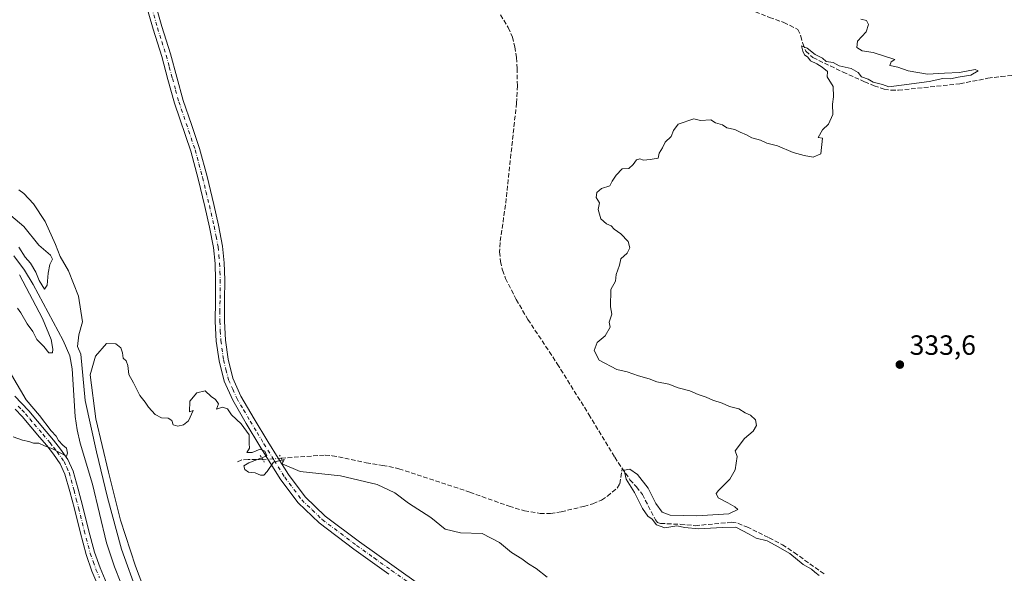
# Model space of a CAD drawing. Units: metres. Extents: x 580507 to 583964, y 4698818 to 4701178.
# Drawn here: x 582405 to 582759, y 4700168 to 4700367 of the extents above; entities that cross this region are included whole.
import ezdxf

# ---------------------------------------------------------------- set-up
doc = ezdxf.new("R2010")
doc.units = ezdxf.units.M
doc.header["$MEASUREMENT"] = 0
for name, pattern in [('DGN Style 3', [2.307223458686699, 1.648016756204785, -0.6592067024819142]), ('DGN Style 4', [2.6384748266838614, 1.318413404963828, -0.6592067024819142, 0.001648016756204785, -0.6592067024819142]), ('DGN Style 5', [1.1536117293433497, 0.4944050268614355, -0.6592067024819142])]:
    doc.linetypes.add(name, pattern=pattern)
for name, color, linetype, lineweight in [('Corriente artificial lineal', 4, 'DGN Style 3', 13), ('Corriente artificial lineal oculto', 135, 'DGN Style 4', 13), ('Corriente natural lineal', 142, 'Continuous', 13), ('Curva de nivel normal', 30, 'Continuous', 0), ('Núcleo urbano CxS', 7, 'Continuous', 0), ('Pista no pavimentada Cxs', 111, 'Continuous', 0), ('Pista no pavimentada eje', 91, 'DGN Style 4', 0), ('Puente lineal', 2, 'DGN Style 5', 0), ('Punto de cota en terreno', 7, 'Continuous', 0), ('Rótulo de punto de cota en terreno', 7, 'Continuous', 0)]:
    doc.layers.add(name, color=color, linetype=linetype, lineweight=lineweight)
doc.styles.add('Style-Arial', font='txt')

# ---------------------------------------------------------------- blocks, each defined once
blk = doc.blocks.new('5PATER')
at = {"layer": 'Núcleo urbano CxS', "linetype": 'Continuous', "lineweight": 0}
h = blk.add_hatch(color=51, dxfattribs=at)
edge = h.paths.add_edge_path()
edge.add_ellipse((0, 0), major_axis=(-0.1095731443231308, -0.1110710700762829), ratio=0.9994222409660322, start_angle=0, end_angle=360)

msp = doc.modelspace()

# ---------------------------------------------------------------- linework, layer by layer
at = {"layer": 'Corriente artificial lineal', "color": 4, "linetype": 'DGN Style 3', "lineweight": 13}
for points in [[(582604.0429999996, 4700392.669600001, 336.2575999999972), (582616.2701000003, 4700390.1601, 336.0164999999979), (582625.8400999998, 4700386.940099999, 335.9290000000037), (582635.2100999998, 4700382.9901, 335.9235999999946), (582656.9401000004, 4700374.960100001, 335.7284999999974), (582674.8601000002, 4700367.950099999, 335.5555000000023), (582680.0900999998, 4700366.140100001, 335.5096000000049), (582685.1300999997, 4700363.630100001, 335.4376000000047), (582686.1501000002, 4700361.2601, 335.4250999999931), (582686.9200999998, 4700358.5101, 335.4842000000062), (582687.9801000003, 4700355.8201, 335.4527999999991), (582690.5401, 4700353.470100001, 335.3594000000012), (582701.3601000002, 4700348.2601, 335.2312999999995), (582709.1001000004, 4700344.8101, 335.2670000000071), (582712.5500999996, 4700343.380100001, 335.2887000000046), (582716.1401000004, 4700342.1601, 335.3043000000035), (582718.7001, 4700341.720100001, 335.2354999999953), (582721.2600999996, 4700341.770099999, 335.1266000000033), (582743.4301000005, 4700344.0801, 334.8714000000036), (582753.4801000003, 4700346.0601, 334.8056999999972), (582758.1901000004, 4700346.670100001, 334.800900000002), (582765.6901000004, 4700347.420100001, 334.4511000000057)], [(582578.2001, 4700368.9001, 336.6016999999993), (582580.9401000004, 4700364.270099999, 336.5552000000025), (582582.4200999998, 4700360.9001, 336.4909000000043), (582583.3400999998, 4700357.3301, 336.4698999999964), (582583.9001000002, 4700353.4801, 336.4499999999971), (582584.1401000004, 4700349.620100001, 336.3787000000011), (582584.2200999996, 4700343.370100001, 336.1343999999954), (582583.9101, 4700337.140100001, 335.9563999999955), (582579.9401000004, 4700300.460100001, 336.0114000000031), (582577.9901000002, 4700286.9301, 335.8457000000053), (582577.8400999998, 4700283.5101, 335.7652999999991), (582578.1501000002, 4700280.0801, 335.8968000000023), (582578.8300999999, 4700276.960100001, 336.0512000000017), (582579.9801000003, 4700273.970100001, 335.9808000000049), (582583.7701000003, 4700266.4301, 335.8004999999976), (582588.0100999996, 4700259.220100001, 335.8744000000006), (582598.5701000001, 4700243.2501, 335.8957999999984), (582609.9301000005, 4700225.0101, 335.7654000000039), (582619.2401000002, 4700209.620100001, 335.6674999999959), (582624.7100999998, 4700201.460100001, 335.4704000000056), (582627.0401, 4700198.9101, 335.0598000000027), (582629.1901000004, 4700196.2401, 335.0684999999939), (582633.8601000002, 4700187.0601, 334.8877000000066), (582634.6401000004, 4700186.1801, 335.0598000000027), (582635.7200999996, 4700185.780099999, 335.1324000000022), (582642.8901000004, 4700185.460100001, 335.3056999999972), (582648.2001, 4700184.9801, 335.1745999999985), (582661.2801000001, 4700186.200099999, 335.2289000000019), (582663.5601000004, 4700185.840100001, 335.2596999999951), (582666.7801000001, 4700184.5101, 335.1321000000025), (582674.7500999998, 4700180.6501, 334.9946000000054), (582679.5301000001, 4700178.100099999, 334.6554999999935), (582683.8101000004, 4700175.3101, 334.8885000000009), (582694.9501, 4700167.3101, 334.774900000004)], [(582492.6727, 4700208.7215, 335.2541999999958), (582487.4001000002, 4700208.850099999, 335.2467999999935), (582484.8701, 4700208.620100001, 335.0899999999965), (582483.4901000002, 4700208.0101, 335.0005999999994)], [(582499.2674000004, 4700209.266600001, 335.3628999999929), (582515.1101000002, 4700210.420100001, 335.4008999999933), (582517.6300999997, 4700210.170100001, 335.4170000000013), (582529.8601000002, 4700207.6601, 335.6027999999933), (582535.7600999996, 4700206.690099999, 335.6055000000051), (582541.6101000002, 4700205.4901, 335.7010000000009), (582567.1401000004, 4700197.040100001, 335.9820999999938), (582581.2200999996, 4700191.9801, 336.0625), (582586.7401000002, 4700190.350099999, 336.1521999999969), (582592.3601000002, 4700189.360099999, 336.2617000000027), (582596.1801000005, 4700189.380100001, 336.3004999999976), (582600.0100999996, 4700189.970100001, 336.2189999999973), (582608.1401000004, 4700191.920100001, 336.2988999999943), (582611.3601000002, 4700192.890100001, 336.3368999999948), (582614.5000999998, 4700194.1601, 336.3285000000033), (582616.6201, 4700195.5601, 336.3473999999987), (582620.0701000001, 4700198.530099999, 336.0212999999931), (582621.0301000001, 4700200.0801, 335.8877999999968), (582621.9101, 4700205.4901, 335.6423999999971)]]:
    msp.add_polyline3d(points, dxfattribs=at)
at = {"layer": 'Corriente artificial lineal oculto', "color": 135, "linetype": 'DGN Style 4', "lineweight": 13, "extrusion": (-0.01636887394782387, -0.001353006685455244, 0.9998651055710414), "elevation": -15558.95398210574, "flags": 128}
msp.add_lwpolyline([(-4636250.46113078, 967580.6113383656), (-4636250.46113078, 967573.9932557282)], dxfattribs=at)
at = {"layer": 'Corriente natural lineal', "color": 142, "linetype": 'Continuous', "lineweight": 13}
msp.add_polyline3d([(582403.1300999997, 4700282.1801, 335.1965000000055), (582406.9801000003, 4700276.9801, 334.9474000000046), (582410.0500999996, 4700271.860099999, 335.1594999999944), (582420.8300999999, 4700251.6801, 334.8687000000064), (582423.2401000002, 4700246.130100001, 334.7234999999928), (582424.1101000002, 4700241.460100001, 334.7837), (582425.1300999997, 4700224.270099999, 334.7657000000036), (582425.8601000002, 4700219.4301, 334.6566000000021), (582426.9501, 4700214.640100001, 334.5838999999978), (582431.4001000002, 4700199.950099999, 334.5834999999934), (582436.3901000004, 4700178.8301, 334.5622000000003), (582439.2801000001, 4700170.190099999, 334.7765999999974), (582446.1101000002, 4700152.860099999, 334.8478999999934)], dxfattribs=at)
at = {"layer": 'Curva de nivel normal', "color": 30, "linetype": 'Continuous', "lineweight": 0, "elevation": 335, "flags": 128}
for points in [[(582692.7599999999, 4700167.0601), (582691.2199999997, 4700168.1801), (582690.0499999998, 4700169.350099999), (582687.0499999998, 4700171.020099999), (582682.2100000001, 4700175.0101), (582676.9199999999, 4700177.9101), (582674.0199999996, 4700179.4801), (582670.1299999999, 4700180.420100001), (582667.6100000005, 4700181.9001), (582662.7800000003, 4700184.4101), (582657.9800000004, 4700184.380100001), (582649.3200000003, 4700183.880100001), (582644.4299999997, 4700184.3201), (582641.5499999998, 4700184.950099999), (582637.2300000004, 4700184.2601), (582634.3099999996, 4700185.290100001), (582632.6600000003, 4700187.290100001), (582631.1699999999, 4700188.460100001), (582629.2000000002, 4700191.1601), (582626.3499999996, 4700196.9801), (582623.3499999996, 4700201.7401), (582622.6600000003, 4700205.020099999), (582624.6500000004, 4700205.370100001), (582627.4800000004, 4700203.4301), (582631.2300000004, 4700198.4301), (582634.0599999996, 4700193.0001), (582636.25, 4700189.790100001), (582639.2199999997, 4700188.7301), (582648.7599999999, 4700188.530099999), (582660.3399999999, 4700189.280099999), (582663.5599999996, 4700190.800100001), (582662.4199999999, 4700191.710100001), (582659.9400000004, 4700193.2301), (582656.4600000001, 4700194.950099999), (582655.7599999999, 4700196.5101), (582656.6100000005, 4700197.690099999), (582660.6900000004, 4700201.670100001), (582662.5999999996, 4700205.050100001), (582663.2699999996, 4700209.920100001), (582662.5599999996, 4700211.920100001), (582665.9299999997, 4700216.380100001), (582669.0199999996, 4700219.050100001), (582670.1799999997, 4700221.050100001), (582669.8200000003, 4700223.050100001), (582668.0999999996, 4700224.7601), (582666.1299999999, 4700225.610099999), (582663.8899999997, 4700227.0001), (582660.4800000004, 4700227.880100001), (582657.8399999999, 4700229.0701), (582654.5099999999, 4700230.140100001), (582652.1600000003, 4700231.280099999), (582649.2599999999, 4700232.210100001), (582646.2599999999, 4700233.550100001), (582642.0499999998, 4700234.6601), (582638.6500000004, 4700235.9301), (582634.4000000004, 4700236.8201), (582631.6600000003, 4700237.850099999), (582627.8200000003, 4700238.920100001), (582623.6600000003, 4700240.370100001), (582619.9800000004, 4700241.220100001), (582613.6500000004, 4700244.5101), (582611.8300000001, 4700248.030099999), (582612.9699999997, 4700250.920100001), (582615.8499999996, 4700253.380100001), (582617.54, 4700256.4901), (582617.29, 4700258.2301), (582618.1699999999, 4700261.120100001), (582617.6799999997, 4700263.7401), (582617.8799999999, 4700269.950099999), (582619.5199999996, 4700273.050100001), (582619.79, 4700275.380100001), (582620.9600000001, 4700278.720100001), (582621.4800000004, 4700281.050100001), (582623.6799999997, 4700283.050100001), (582624.6799999997, 4700285.050100001), (582624.0800000001, 4700287.2601), (582621.4500000002, 4700289.9901), (582619.0899999999, 4700291.700099999), (582617.9299999997, 4700292.880100001), (582616.3099999996, 4700293.600099999), (582614.2800000003, 4700295.440099999), (582613.3200000003, 4700298.7601), (582613.7599999999, 4700301.2501), (582612.5700000003, 4700303.090100001), (582612.7699999996, 4700304.960100001), (582614.5199999996, 4700306.370100001), (582617.4299999997, 4700307.290100001), (582618.3600000005, 4700309.040100001), (582619.7999999998, 4700311.1601), (582621.9100000003, 4700313.4001), (582624.3200000003, 4700313.600099999), (582625.9199999999, 4700315.040100001), (582627.0599999996, 4700316.7401), (582628.25, 4700317.040100001), (582629.6299999999, 4700316.5701), (582631.9800000004, 4700316.800100001), (582634.8200000003, 4700317.2601), (582635.2599999999, 4700319.040100001), (582636.4600000001, 4700321.040100001), (582637.4000000004, 4700323.040100001), (582639.5700000003, 4700325.040100001), (582640.4299999997, 4700327.200099999), (582642.0999999996, 4700329.5101), (582647.6699999999, 4700331.460100001), (582650.1200000001, 4700330.9001), (582653.7599999999, 4700331.040100001), (582655.4400000004, 4700330.040100001), (582657.9500000002, 4700329.2301), (582659.5800000001, 4700328.1801), (582662.4000000004, 4700327.590100001), (582664.3399999999, 4700326.600099999), (582666.5800000001, 4700325.670100001), (582668.5499999998, 4700324.5801), (582671.7000000002, 4700323.7401), (582674, 4700322.7401), (582677.7300000004, 4700321.670100001), (582683.4400000004, 4700319.380100001), (582687.4199999999, 4700318.290100001), (582690.6200000001, 4700317.610099999), (582693.3399999999, 4700318.890100001), (582693.9199999999, 4700324.4301), (582692.4400000004, 4700324.690099999), (582694.0300000003, 4700327.540100001), (582696.0899999999, 4700329.5001), (582697.6399999997, 4700333.040100001), (582697.6200000001, 4700336.710100001), (582697.9699999997, 4700339.370100001), (582697.7800000003, 4700343.0601), (582695.6200000001, 4700346.5701), (582695.7599999999, 4700348.460100001), (582693.8399999999, 4700350.030099999), (582691.9900000002, 4700351.280099999), (582689.7100000001, 4700352.3301), (582688.7199999997, 4700353.6601), (582687.5099999999, 4700354.450099999), (582686.8600000005, 4700355.800100001), (582686.4000000004, 4700357.690099999), (582688.4600000001, 4700356.9101), (582691.3399999999, 4700354.620100001), (582693.9800000004, 4700353.2601), (582695.3300000001, 4700352.130100001), (582697.7599999999, 4700351.7601), (582700.0300000003, 4700350.5001), (582704.29, 4700349.5701), (582706.7999999998, 4700348.0801), (582707.9600000001, 4700346.5801), (582710.4600000001, 4700345.7501), (582712.1900000004, 4700344.620100001), (582715.5800000001, 4700343.800100001), (582717.8399999999, 4700342.940099999), (582722.3499999996, 4700343.610099999), (582732.4000000004, 4700344.920100001), (582737.3200000003, 4700345.9901), (582739.9800000004, 4700345.8201), (582742.7300000004, 4700346.420100001), (582747.3600000005, 4700347.170100001), (582749.9500000002, 4700348.780099999), (582748.9199999999, 4700349.210100001), (582743.2000000002, 4700348.120100001), (582737.8700000001, 4700347.940099999), (582731.7199999997, 4700347.540100001), (582724.8200000003, 4700348.780099999), (582721.1200000001, 4700350.0701), (582718.2300000004, 4700350.700099999), (582718.6600000003, 4700352.0101), (582720.0199999996, 4700352.8301), (582712.2199999997, 4700355.280099999), (582708.2100000001, 4700355.940099999), (582706.3700000001, 4700357.1501), (582706.5899999999, 4700359.370100001), (582709.6299999999, 4700362.800100001), (582710.4800000004, 4700365.390100001), (582709.8399999999, 4700366.800100001), (582707.7599999999, 4700367.370100001)], [(582404.9199999999, 4700305.840100001), (582406.6500000004, 4700304.5701), (582410.2000000002, 4700300.790100001), (582414.2999999998, 4700294.450099999), (582418.0999999996, 4700286.2601), (582419.7800000003, 4700281.9301), (582422.7800000003, 4700276.710100001), (582426.3899999997, 4700267.600099999), (582427.7800000003, 4700258.3201), (582426.4400000004, 4700253.6801), (582426.04, 4700249.540100001), (582427.2000000002, 4700246.720100001), (582428.7599999999, 4700230.0701), (582432.8700000001, 4700211.620100001), (582436.75, 4700195.0801), (582441.7699999996, 4700176.5601), (582447.6799999997, 4700160.200099999)], [(582404.9100000003, 4700285.300100001), (582407.2000000002, 4700281.630100001), (582409.0599999996, 4700279.440099999), (582410.9800000004, 4700276.2401), (582412.1399999997, 4700273.2401), (582414.1200000001, 4700270.090100001), (582415.0300000003, 4700271.610099999), (582415.4600000001, 4700275.880100001), (582415.9800000004, 4700279.050100001), (582416.9600000001, 4700280.880100001), (582416.2999999998, 4700282.370100001), (582412.0800000001, 4700285.970100001), (582406.7300000004, 4700292.6501), (582402.0599999996, 4700296.6501)], [(582404.3499999996, 4700263.280099999), (582405.6600000003, 4700261.620100001), (582407.8899999997, 4700257.610099999), (582409.9000000004, 4700254.860099999), (582411.3499999996, 4700252.020099999), (582413.8499999996, 4700249.440099999), (582415.6600000003, 4700247.1601), (582416.9400000004, 4700247.1501), (582417.1100000005, 4700248.520099999), (582416.5199999996, 4700252.020099999), (582413.3799999999, 4700259.550100001), (582405.1500000004, 4700275.3101)], [(582452.4699999997, 4700155.520099999), (582446.8399999999, 4700170.340100001), (582441.5, 4700186.9301), (582437.1200000001, 4700204.290100001), (582432.6100000005, 4700223.4301), (582430.5199999996, 4700239.290100001), (582432.4100000003, 4700246.0601), (582436.3600000005, 4700250.610099999), (582439.79, 4700250.4901), (582441.5300000003, 4700249.020099999), (582442.2199999997, 4700247.2301), (582442.4199999999, 4700245.340100001), (582443.4500000002, 4700244.380100001), (582444.04, 4700242.630100001), (582444.4500000002, 4700239.380100001), (582446.1799999997, 4700236.380100001), (582448.4400000004, 4700231.790100001), (582450.2999999998, 4700229.5001), (582451.4699999997, 4700227.6601), (582453.9400000004, 4700225.0101), (582456.2599999999, 4700223.8301), (582458.6600000003, 4700223.690099999), (582459.9199999999, 4700222.850099999), (582460.4500000002, 4700221.3201), (582462.1200000001, 4700220.780099999), (582464.1200000001, 4700221.2401), (582465.8799999999, 4700222.7501), (582467.5499999998, 4700226.4801), (582466.29, 4700225.9301), (582466.4100000003, 4700229.840100001), (582468.9299999997, 4700232.7601), (582471.9100000003, 4700233.5801), (582474.04, 4700231.520099999), (582475.6399999997, 4700230.4001), (582476.6799999997, 4700228.9001), (582476.0099999999, 4700226.9801), (582478.1200000001, 4700227.690099999), (582479.9100000003, 4700227.020099999), (582481.4000000004, 4700224.880100001), (582484.8600000005, 4700221.670100001), (582487.7400000002, 4700217.670100001), (582487.7199999997, 4700214.590100001), (582487.8700000001, 4700212.9101), (582486.9100000003, 4700211.350099999), (582488.8600000005, 4700211.380100001), (582491.75, 4700212.5801), (582493.4199999999, 4700211.8301), (582494.0599999996, 4700210.170100001), (582487.5599999996, 4700207.5801), (582485.7800000003, 4700206.470100001), (582486.1299999999, 4700205.1501), (582487.4900000002, 4700204.300100001), (582489.9500000002, 4700203.960100001), (582491.8300000001, 4700203.1501), (582492.9600000001, 4700203.1601), (582494.25, 4700204.470100001), (582496.4500000002, 4700207.8301), (582500.2699999996, 4700208.800100001), (582499.5700000003, 4700207.290100001), (582506.1100000005, 4700204.4301), (582520.5499999998, 4700202.9801), (582533.8099999996, 4700199.7601), (582540.1100000005, 4700196.790100001), (582545.1100000005, 4700193.090100001), (582553.1100000005, 4700187.940099999), (582558.2800000003, 4700183.6801), (582563.7800000003, 4700182.390100001), (582571.6100000005, 4700182.1801), (582577.7800000003, 4700178.890100001), (582582.1100000005, 4700175.350099999), (582585.7800000003, 4700173.0601), (582588.2400000002, 4700171.1801), (582590.9400000004, 4700169.600099999), (582594.9199999999, 4700166.380100001)], [(582402.9000000004, 4700216.920100001), (582406.2000000002, 4700215.780099999), (582408.4199999999, 4700215.3301), (582410.2000000002, 4700214.710100001), (582412.1200000001, 4700214.690099999), (582414.1699999999, 4700213.7301), (582416.9699999997, 4700212.640100001), (582421.9699999997, 4700210.030099999), (582422.3799999999, 4700211.0701), (582422.0199999996, 4700212.890100001), (582420.6900000004, 4700213.960100001), (582419.0999999996, 4700215.690099999), (582418.2699999996, 4700217.200099999), (582416.54, 4700219.140100001), (582412.3200000003, 4700224.610099999), (582407.5800000001, 4700230.280099999), (582402.2999999998, 4700239.2501)]]:
    msp.add_lwpolyline(points, dxfattribs=at)
at = {"layer": 'Pista no pavimentada Cxs', "color": 111, "linetype": 'Continuous', "lineweight": 0}
for points in [[(582453.5100999996, 4700374.5801, 337.3053999999975), (582456.3701, 4700364.6601, 337.0715000000055), (582459.4301000005, 4700354.800100001, 336.8129999999946), (582464.0100999996, 4700338.0601, 336.6432000000059), (582466.9501, 4700329.4001, 336.6016999999993), (582469.9001000002, 4700320.720100001, 336.4792000000016), (582472.5701000001, 4700310.690099999, 336.3932000000059), (582475.0201000003, 4700300.590100001, 336.3580999999977), (582476.7500999998, 4700293.130100001, 336.3594000000012), (582478.1801000005, 4700285.5801, 336.2945999999938), (582478.7701000003, 4700279.5601, 336.2287999999971), (582478.9501, 4700273.520099999, 336.1569000000018), (582478.9001000002, 4700266.0601, 336.0776999999944), (582478.8201000001, 4700258.610099999, 335.9328999999998), (582479.2001, 4700251.7601, 335.7819000000018), (582480.1401000004, 4700244.940099999, 335.6347999999998), (582481.8800999997, 4700238.0801, 335.5176999999967), (582484.7401000002, 4700231.630100001, 335.420100000003), (582489.5401, 4700223.440099999, 335.347299999994), (582494.4401000004, 4700215.340100001, 335.319399999993), (582498.1300999997, 4700209.340100001, 335.2856000000029), (582501.9001000002, 4700203.380100001, 335.0862999999954), (582507.8701, 4700195.370100001, 334.8463000000047), (582515.0800999999, 4700188.460100001, 334.7284999999974), (582527.3800999997, 4700179.1801, 334.5694999999978), (582539.8800999997, 4700170.220100001, 334.4765000000043), (582549.5100999996, 4700163.4001, 334.414300000004)], [(582453.5100999996, 4700374.5801, 337.3053999999975), (582456.3701, 4700364.6601, 337.0715000000055), (582459.4301000005, 4700354.800100001, 336.8129999999946), (582464.0100999996, 4700338.0601, 336.6432000000059), (582466.9501, 4700329.4001, 336.6016999999993), (582469.9001000002, 4700320.720100001, 336.4792000000016), (582472.5701000001, 4700310.690099999, 336.3932000000059), (582475.0201000003, 4700300.590100001, 336.3580999999977), (582476.7500999998, 4700293.130100001, 336.3594000000012), (582478.1801000005, 4700285.5801, 336.2945999999938), (582478.7701000003, 4700279.5601, 336.2287999999971), (582478.9501, 4700273.520099999, 336.1569000000018), (582478.9001000002, 4700266.0601, 336.0776999999944), (582478.8201000001, 4700258.610099999, 335.9328999999998), (582479.2001, 4700251.7601, 335.7819000000018), (582480.1401000004, 4700244.940099999, 335.6347999999998), (582481.8800999997, 4700238.0801, 335.5176999999967), (582484.7401000002, 4700231.630100001, 335.420100000003), (582489.5401, 4700223.440099999, 335.347299999994), (582494.4401000004, 4700215.340100001, 335.319399999993), (582498.1300999997, 4700209.340100001, 335.2856000000029), (582501.9001000002, 4700203.380100001, 335.0862999999954), (582507.8701, 4700195.370100001, 334.8463000000047), (582515.0800999999, 4700188.460100001, 334.7284999999974), (582527.3800999997, 4700179.1801, 334.5694999999978), (582539.8800999997, 4700170.220100001, 334.4765000000043), (582549.5100999996, 4700163.4001, 334.414300000004)], [(582537.9700999996, 4700167.540100001, 334.3785999999964), (582525.4200999998, 4700176.530099999, 334.521900000007), (582512.9401000004, 4700185.950099999, 334.7125999999989), (582505.3901000004, 4700193.1801, 334.8114999999962), (582499.1801000005, 4700201.5101, 334.983699999997), (582495.3300999999, 4700207.590100001, 335.209400000007), (582491.6201, 4700213.630100001, 335.215200000006), (582486.7001, 4700221.7501, 335.2433000000019), (582481.8101000004, 4700230.130100001, 335.3546000000061), (582478.7500999998, 4700237.0001, 335.479800000001), (582476.8901000004, 4700244.3101, 335.5868000000046), (582475.9101, 4700251.450099999, 335.7329000000027), (582475.5301000001, 4700258.530099999, 335.8638000000064), (582475.6001000004, 4700266.090100001, 335.9922999999981), (582475.6501000002, 4700273.4801, 336.0746999999974), (582475.4801000003, 4700279.350099999, 336.1732000000048), (582474.9200999998, 4700285.120100001, 336.2497000000003), (582473.5201000003, 4700292.450099999, 336.313599999994), (582471.8101000004, 4700299.8301, 336.3512000000046), (582469.3800999997, 4700309.880100001, 336.3546999999962), (582466.7401000002, 4700319.7601, 336.4140999999945), (582460.8601000002, 4700337.100099999, 336.5415000000066), (582458.5401, 4700345.5601, 336.6198000000004), (582456.2701000003, 4700353.880100001, 336.7550999999949), (582453.2100999998, 4700363.710100001, 336.9201999999932), (582450.3201000001, 4700373.7401, 337.2108000000007)], [(582537.9700999996, 4700167.540100001, 334.3785999999964), (582525.4200999998, 4700176.530099999, 334.521900000007), (582512.9401000004, 4700185.950099999, 334.7125999999989), (582505.3901000004, 4700193.1801, 334.8114999999962), (582499.1801000005, 4700201.5101, 334.983699999997), (582495.3300999999, 4700207.590100001, 335.209400000007), (582491.6201, 4700213.630100001, 335.215200000006), (582486.7001, 4700221.7501, 335.2433000000019), (582481.8101000004, 4700230.130100001, 335.3546000000061), (582478.7500999998, 4700237.0001, 335.479800000001), (582476.8901000004, 4700244.3101, 335.5868000000046), (582475.9101, 4700251.450099999, 335.7329000000027), (582475.5301000001, 4700258.530099999, 335.8638000000064), (582475.6001000004, 4700266.090100001, 335.9922999999981), (582475.6501000002, 4700273.4801, 336.0746999999974), (582475.4801000003, 4700279.350099999, 336.1732000000048), (582474.9200999998, 4700285.120100001, 336.2497000000003), (582473.5201000003, 4700292.450099999, 336.313599999994), (582471.8101000004, 4700299.8301, 336.3512000000046), (582469.3800999997, 4700309.880100001, 336.3546999999962), (582466.7401000002, 4700319.7601, 336.4140999999945), (582460.8601000002, 4700337.100099999, 336.5415000000066), (582458.5401, 4700345.5601, 336.6198000000004), (582456.2701000003, 4700353.880100001, 336.7550999999949), (582453.2100999998, 4700363.710100001, 336.9201999999932), (582450.3201000001, 4700373.7401, 337.2108000000007)], [(582403.4901000002, 4700231.610099999, 335.3378999999986), (582405.8400999998, 4700229.0701, 335.2845999999991), (582408.4401000004, 4700226.3201, 335.2658999999985), (582411.6201, 4700222.5801, 335.2449999999953), (582414.7500999998, 4700218.870100001, 335.1757999999973), (582417.3201000001, 4700215.7501, 335.1267999999982), (582419.8701, 4700212.540100001, 335.0687999999937), (582422.4901000002, 4700208.840100001, 335.0504999999976), (582424.4101, 4700204.610099999, 334.9274000000005), (582426.2301000003, 4700198.110099999, 334.945200000002), (582427.8901000004, 4700191.800100001, 334.959799999997), (582429.9401000004, 4700183.540100001, 334.8181999999942), (582432.0701000001, 4700175.460100001, 334.9235999999946), (582434.0900999998, 4700169.770099999, 335.0240000000049), (582436.4801000003, 4700164.0701, 335.0170000000071)], [(582403.4901000002, 4700231.610099999, 335.3378999999986), (582405.8400999998, 4700229.0701, 335.2845999999991), (582408.4401000004, 4700226.3201, 335.2658999999985), (582411.6201, 4700222.5801, 335.2449999999953), (582414.7500999998, 4700218.870100001, 335.1757999999973), (582417.3201000001, 4700215.7501, 335.1267999999982), (582419.8701, 4700212.540100001, 335.0687999999937), (582422.4901000002, 4700208.840100001, 335.0504999999976), (582424.4101, 4700204.610099999, 334.9274000000005), (582426.2301000003, 4700198.110099999, 334.945200000002), (582427.8901000004, 4700191.800100001, 334.959799999997), (582429.9401000004, 4700183.540100001, 334.8181999999942), (582432.0701000001, 4700175.460100001, 334.9235999999946), (582434.0900999998, 4700169.770099999, 335.0240000000049), (582436.4801000003, 4700164.0701, 335.0170000000071)], [(582437.2301000003, 4700154.270099999, 334.9799000000057), (582431.1801000005, 4700168.640100001, 334.9428999999946), (582429.0900999998, 4700174.550100001, 334.936600000001), (582426.9200999998, 4700182.770099999, 335.0123000000021), (582424.8701, 4700191.030099999, 334.9967000000034), (582423.2301000003, 4700197.290100001, 334.9765999999945), (582421.4801000003, 4700203.540100001, 335.0239000000001), (582419.7701000003, 4700207.290100001, 335.0503999999929), (582417.3800999997, 4700210.670100001, 335.1147999999957), (582414.9001000002, 4700213.800100001, 335.1996999999974), (582412.3601000002, 4700216.880100001, 335.3032999999996), (582409.2500999998, 4700220.5701, 335.3665000000037), (582406.1201, 4700224.2401, 335.4048000000039), (582403.5601000004, 4700226.940099999, 335.4281999999948)], [(582437.2301000003, 4700154.270099999, 334.9799000000057), (582431.1801000005, 4700168.640100001, 334.9428999999946), (582429.0900999998, 4700174.550100001, 334.936600000001), (582426.9200999998, 4700182.770099999, 335.0123000000021), (582424.8701, 4700191.030099999, 334.9967000000034), (582423.2301000003, 4700197.290100001, 334.9765999999945), (582421.4801000003, 4700203.540100001, 335.0239000000001), (582419.7701000003, 4700207.290100001, 335.0503999999929), (582417.3800999997, 4700210.670100001, 335.1147999999957), (582414.9001000002, 4700213.800100001, 335.1996999999974), (582412.3601000002, 4700216.880100001, 335.3032999999996), (582409.2500999998, 4700220.5701, 335.3665000000037), (582406.1201, 4700224.2401, 335.4048000000039), (582403.5601000004, 4700226.940099999, 335.4281999999948)]]:
    msp.add_polyline3d(points, dxfattribs=at)
at = {"layer": 'Pista no pavimentada eje', "color": 91, "linetype": 'DGN Style 4', "lineweight": 0}
for points in [[(582451.9151, 4700374.1601, 337.264599999995), (582454.7901, 4700364.1851, 336.9961000000039), (582456.3201000001, 4700359.270099999, 336.9081000000006), (582457.8501000004, 4700354.340100001, 336.8120000000054), (582458.9951, 4700350.155099999, 336.7054000000062), (582460.1300999997, 4700345.995100001, 336.6649999999936), (582461.2751000002, 4700341.8101, 336.6569000000018), (582462.4351000004, 4700337.5801, 336.6189000000013), (582466.8450999996, 4700324.5801, 336.493100000007), (582468.3201000001, 4700320.2401, 336.459600000002), (582469.6551000001, 4700315.225099999, 336.4076000000059), (582470.9751000004, 4700310.2851, 336.3748999999953), (582472.2001, 4700305.235099999, 336.3709999999992), (582473.4151, 4700300.210100001, 336.3597000000009), (582475.1350999996, 4700292.790100001, 336.3378999999986), (582475.8350999998, 4700289.1251, 336.303899999999), (582476.5500999996, 4700285.350099999, 336.2776000000013), (582476.8450999996, 4700282.340100001, 336.256899999993), (582477.1250999998, 4700279.4551, 336.2176999999938), (582477.2150999998, 4700276.4351, 336.1774000000005), (582477.3000999996, 4700273.5001, 336.1437000000006), (582477.2500999998, 4700266.075099999, 336.0549000000028), (582477.2100999998, 4700262.350099999, 335.9885999999969), (582477.1750999996, 4700258.5701, 335.9054999999935), (582477.3651000002, 4700255.145099999, 335.8401000000013), (582477.5551000005, 4700251.6051, 335.7688000000053), (582478.5151000004, 4700244.6251, 335.6189000000013), (582479.3850999996, 4700241.1951, 335.5605999999971), (582480.3151000004, 4700237.540100001, 335.4977000000072), (582481.8450999996, 4700234.1051, 335.4407999999967), (582483.2751000002, 4700230.880100001, 335.3852000000043), (582485.7200999996, 4700226.690099999, 335.3383999999933), (582488.1201, 4700222.595100001, 335.2969000000012), (582490.5800999999, 4700218.5351, 335.2636999999959), (582493.0301000001, 4700214.485099999, 335.2554999999993), (582496.7301000003, 4700208.465100001, 335.2311999999947), (582500.5401, 4700202.4451, 335.0188999999955), (582506.6300999997, 4700194.2751, 334.8221000000049), (582510.4051000001, 4700190.6601, 334.7682000000059), (582514.0100999996, 4700187.2051, 334.7060000000056), (582526.4001000002, 4700177.8551, 334.5381000000052), (582532.6750999996, 4700173.360099999, 334.4725999999937), (582538.9250999996, 4700168.880100001, 334.429099999994), (582548.5701000001, 4700162.050100001, 334.3766000000033)], [(582404.7001, 4700228.005100001, 335.3696999999956), (582405.9801000003, 4700226.655099999, 335.358699999997), (582407.2801000001, 4700225.280099999, 335.3570999999938), (582408.8701, 4700223.4101, 335.338699999993), (582410.4351000004, 4700221.575099999, 335.3117000000057), (582413.5551000005, 4700217.8751, 335.2565999999933), (582416.1101000002, 4700214.7751, 335.1698999999935), (582417.3501000004, 4700213.210100001, 335.1542000000045), (582418.6250999998, 4700211.6051, 335.1036000000022), (582421.1300999997, 4700208.065099999, 335.0613000000012), (582422.0900999998, 4700205.950099999, 335.0574999999953), (582422.9451000001, 4700204.075099999, 335.0133999999962), (582424.7301000003, 4700197.700099999, 334.9648000000016), (582425.5601000004, 4700194.545100001, 334.9807000000001), (582426.3800999997, 4700191.415100001, 334.9939000000013), (582428.4301000005, 4700183.155099999, 334.9437999999937), (582430.5800999999, 4700175.005100001, 334.9369000000006), (582431.6250999998, 4700172.050100001, 334.985400000005), (582432.6350999996, 4700169.2051, 334.9928999999975), (582433.8501000004, 4700166.3201, 334.9910999999993)]]:
    msp.add_polyline3d(points, dxfattribs=at)
at = {"layer": 'Puente lineal', "color": 2, "linetype": 'DGN Style 5', "lineweight": 0, "extrusion": (-0.0005390761199725726, 0.0008662395581868082, 0.999999479512847), "elevation": 4092.722462796615, "flags": 128}
msp.add_lwpolyline([(582491.8361732315, 4700208.438272221), (582493.2861745304, 4700206.108271346)], dxfattribs=at)
at = {"layer": 'Puente lineal', "color": 2, "linetype": 'DGN Style 5', "lineweight": 0, "extrusion": (0.5859410745792065, 0.3003089176084538, 0.7526537126234106), "elevation": 1753077.375859946, "flags": 128}
msp.add_lwpolyline([(3917150.431532769, -2003480.628720973), (3917149.178951102, -2003480.671551), (3917147.99800922, -2003480.703445701)], dxfattribs=at)

# ---------------------------------------------------------------- block references
at = {"layer": 'Punto de cota en terreno', "color": 7, "linetype": 'Continuous', "lineweight": 0, "xscale": 10, "yscale": 10, "zscale": 10}
msp.add_blockref('5PATER', (582721.7999999998, 4700242.960000001, 333.6000000000058), dxfattribs=at)

# ---------------------------------------------------------------- texts
at = {"layer": 'Rótulo de punto de cota en terreno', "color": 7, "linetype": 'Continuous', "lineweight": 0, "style": 'Style-Arial'}
msp.add_text('333,6', height=7.000000000000002, dxfattribs=at).set_placement((582725.3278000001, 4700246.4878))

doc.saveas('drawing.dxf')
